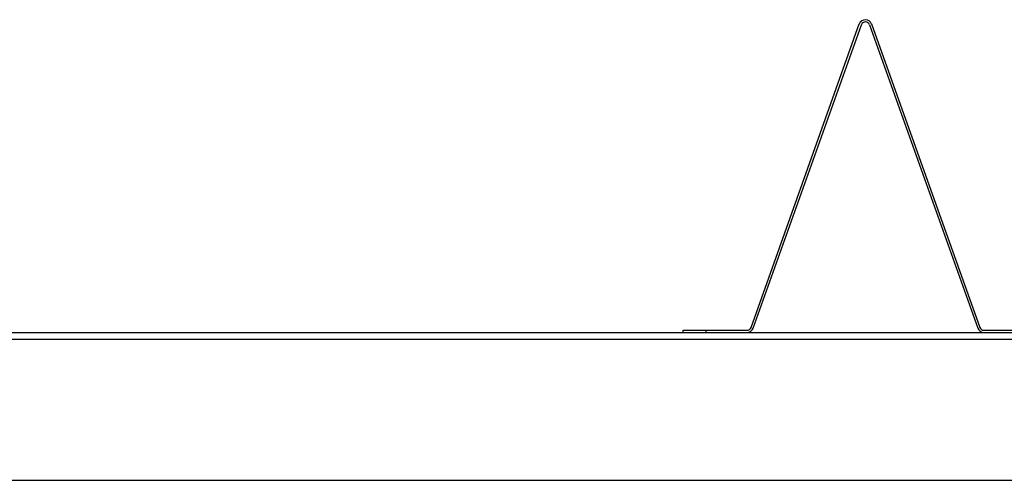
# Model space of a CAD drawing. Units: inches. Extents: x 0.57 to 7.93, y 1.43 to 9.57.
# Drawn here: x 4.62 to 6.79, y 8.56 to 9.57 of the extents above; entities that cross this region are included whole.
import ezdxf

# ---------------------------------------------------------------- set-up
doc = ezdxf.new("R2010")
doc.units = ezdxf.units.IN
doc.header["$MEASUREMENT"] = 0
for name, color, linetype in [('C__USERS_JLEBEAU', 7, 'Continuous'), ('Default', 7, 'Continuous'), ('PL72177', 7, 'Continuous'), ('PL72320', 7, 'Continuous')]:
    doc.layers.add(name, color=color, linetype=linetype)

# ---------------------------------------------------------------- blocks, each defined once
blk = doc.blocks.new('SE')
at = {"layer": 'C__USERS_JLEBEAU', "color": 7, "linetype": 'Continuous'}
for p, q in [((1.0383, 8.888), (7.4617, 8.888)), ((7.4617, 8.8726), (1.0383, 8.8726))]:
    blk.add_line(p, q, dxfattribs=at)
at = {"layer": 'PL72177', "color": 7, "linetype": 'Continuous'}
for p, q in [((6.2293, 8.899), (6.467, 9.5648)), ((6.2338, 8.8974), (6.4715, 9.5632)), ((6.4893, 9.5632), (6.727, 8.8974)), ((6.4938, 9.5648), (6.7315, 8.899)), ((6.0804, 8.888), (6.0804, 8.8928)), ((6.0804, 8.8928), (6.1304, 8.8928)), ((6.1304, 8.8928), (6.2204, 8.8928)), ((6.1304, 8.8928), (6.1304, 8.888)), ((6.7404, 8.8928), (6.8304, 8.8928))]:
    blk.add_line(p, q, dxfattribs=at)
for centre, radius, start, end in [((6.4804, 9.56), 0.0142, 19.6538, 160.3462), ((6.4804, 9.56), 0.0094, 19.6538, 160.3462), ((6.2204, 8.9022), 0.0094, 270, 340.3462), ((6.2204, 8.9022), 0.0142, 270, 340.3462), ((6.7404, 8.9022), 0.0142, 199.6538, 270), ((6.7404, 8.9022), 0.0094, 199.6538, 270)]:
    blk.add_arc(centre, radius, start, end, dxfattribs=at)
at = {"layer": 'PL72320', "color": 7, "linetype": 'Continuous'}
blk.add_line((0.8, 8.5634), (7.7, 8.5634), dxfattribs=at)

msp = doc.modelspace()

# ---------------------------------------------------------------- block references
at = {"layer": 'Default'}
msp.add_blockref('SE', (0, 0), dxfattribs=at)

doc.saveas('drawing.dxf')
